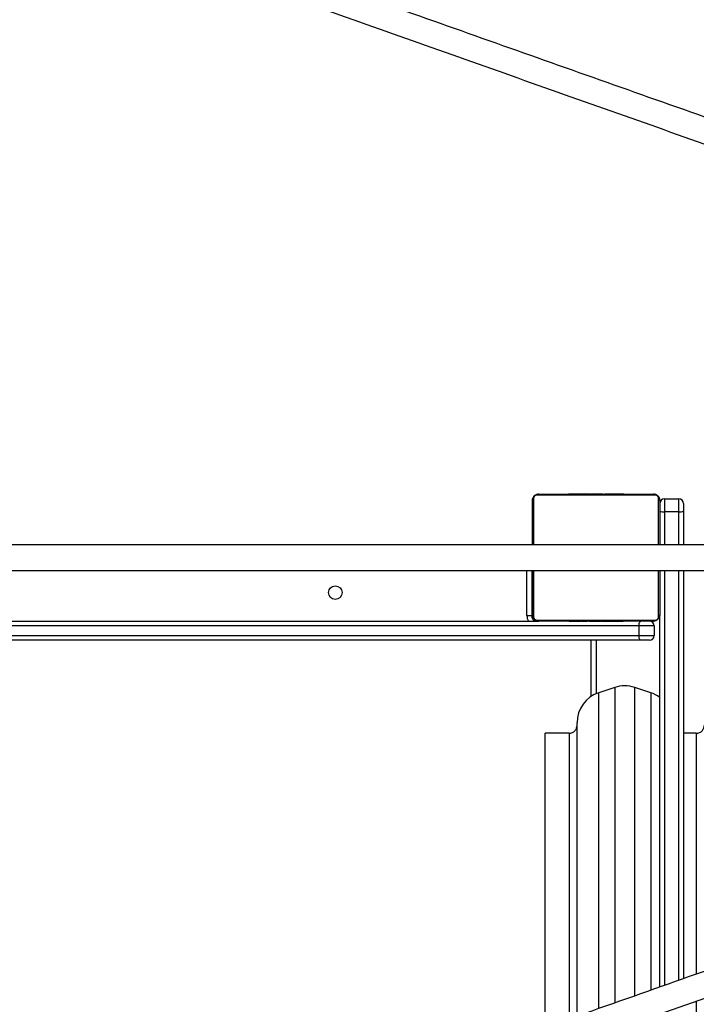
# Model space of a CAD drawing. Units: inches. Extents: x -796 to 3608, y 169 to 1807.
# Drawn here: x 938 to 981, y 573 to 635 of the extents above; entities that cross this region are included whole.
import ezdxf

# ---------------------------------------------------------------- set-up
doc = ezdxf.new("R2010")
doc.units = ezdxf.units.IN
doc.header["$MEASUREMENT"] = 0
doc.layers.add('VP-DIM', color=7, linetype='Continuous')
doc.layers.add('VP-HIC', color=6, linetype='Continuous')
doc.layers.add('VP-EQ', color=7, linetype='Continuous', true_color=0x8a3492)
doc.styles.get("Standard").update_dxf_attribs({"font": 'arial.ttf'})
doc.dimstyles.get("Standard").update_dxf_attribs({"dimtxt": 14, "dimasz": 20, "dimexe": 20, "dimexo": 50, "dimgap": 20, "dimtad": 0, "dimdec": 0, "dimzin": 0, "dimdsep": 46, "dimtxsty": 'Standard', "dimcen": -0.09, "dimadec": 0, "dimazin": 0, "dimtfac": 1, "dimtdec": 4, "dimtofl": 0, "dimtmove": 0, "dimatfit": 3, "dimfxl": 70, "dimfxlon": 1, "dimtolj": 1, "dimtzin": 0, "dimarcsym": 0})

# ---------------------------------------------------------------- blocks, each defined once
blk = doc.blocks.new('*D104')
at = {"layer": 'Defpoints', "color": 0}
for p in [(327.222, 975.026), (1123.735, 368.517), (1904.85, 368.517)]:
    blk.add_point(p, dxfattribs=at)
at = {"layer": 'VP-DIM', "color": 0, "lineweight": -2}
for p, q in [((1834.85, 975.026), (1924.85, 975.026)), ((1904.85, 955.026), (1904.85, 707.311)), ((1904.85, 388.517), (1904.85, 636.231)), ((1834.85, 368.517), (1924.85, 368.517))]:
    blk.add_line(p, q, dxfattribs=at)
at = {"layer": 'VP-DIM', "color": 0}
for points in [[(1908.183, 955.026), (1901.516, 955.026), (1904.85, 975.026)], [(1901.516, 388.517), (1908.183, 388.517), (1904.85, 368.517)]]:
    blk.add_solid(points, dxfattribs=at)
at = {"layer": 'VP-DIM', "color": 0, "insert": (1904.85, 671.771), "char_height": 14, "attachment_point": 5, "rotation": 90}
blk.add_mtext('\\A1;605', dxfattribs=at)
blk = doc.blocks.new('*D122')
at = {"layer": 'Defpoints', "color": 0}
for p in [(282.455, 1174.252), (1100.835, 169.277), (2073.075, 169.277)]:
    blk.add_point(p, dxfattribs=at)
at = {"layer": 'VP-DIM', "color": 0, "lineweight": -2}
for p, q in [((2003.075, 1174.252), (2093.075, 1174.252)), ((2073.075, 1154.252), (2073.075, 712.037)), ((2073.075, 189.277), (2073.075, 631.493)), ((2003.075, 169.277), (2093.075, 169.277))]:
    blk.add_line(p, q, dxfattribs=at)
at = {"layer": 'VP-DIM', "color": 0}
for points in [[(2076.408, 1154.252), (2069.742, 1154.252), (2073.075, 1174.252)], [(2069.742, 189.277), (2076.408, 189.277), (2073.075, 169.277)]]:
    blk.add_solid(points, dxfattribs=at)
at = {"layer": 'VP-DIM', "color": 0, "insert": (2073.075, 671.765), "char_height": 14, "attachment_point": 5, "rotation": 90}
blk.add_mtext('\\A1;1005', dxfattribs=at)
blk = doc.blocks.new('3080')
at = {"color": 7, "linetype": 'Continuous', "lineweight": 25}
for p, q in [((22857.44, 11031.23), (22857.44, 11059.19)), ((22934.68, 11062.5), (22860.2, 11062.5)), ((22861.44, 11063.19), (22933.44, 11063.19)), ((22880.17, 11063.39), (22880.17, 11063.19)), ((22880.39, 11063.39), (22880.39, 11063.19)), ((22881.52, 11063.39), (22881.52, 11063.19)), ((22882.05, 11063.39), (22882.05, 11063.19)), ((22883.04, 11063.39), (22883.67, 11063.39)), ((22883.67, 11063.39), (22883.67, 11063.19)), ((22883.67, 11063.39), (22883.68, 11063.39)), ((22883.68, 11063.39), (22883.68, 11063.19)), ((22883.68, 11063.39), (22883.96, 11063.39)), ((22885.28, 11063.39), (22885.28, 11063.19)), ((22886.09, 11063.39), (22886.09, 11063.19)), ((22889.05, 11063.39), (22889.05, 11063.19)), ((22893.38, 11063.39), (22893.38, 11063.19)), ((22893.56, 11063.39), (22893.56, 11063.19)), ((22893.56, 11063.39), (22893.81, 11063.39)), ((22894.16, 11063.39), (22894.16, 11063.19)), ((22897.12, 11063.39), (22897.12, 11063.19)), ((22899.01, 11063.39), (22899.02, 11063.39)), ((22899.08, 11063.39), (22899.08, 11063.19)), ((22900.27, 11063.39), (22900.27, 11063.19)), ((22900.45, 11063.39), (22900.5, 11063.39)), ((22901.72, 11063.39), (22901.72, 11063.19)), ((22901.95, 11063.39), (22901.95, 11063.19)), ((22901.95, 11063.39), (22901.95, 11063.19)), ((22901.96, 11063.39), (22901.96, 11063.19)), ((22902.81, 11063.39), (22902.81, 11063.19)), ((22904.42, 11063.39), (22904.42, 11063.19)), ((22904.42, 11063.39), (22904.44, 11063.39)), ((22904.44, 11063.39), (22904.44, 11063.19)), ((22906.04, 11063.39), (22906.04, 11063.19)), ((22906.23, 11063.39), (22906.61, 11063.39)), ((22906.61, 11063.39), (22906.61, 11063.19)), ((22906.79, 11063.46), (22906.79, 11063.19)), ((22907.01, 11063.39), (22907.01, 11063.19)), ((22908.13, 11063.39), (22908.13, 11063.19)), ((22908.26, 11063.39), (22908.58, 11063.39)), ((22909.65, 11063.39), (22909.65, 11063.19)), ((22909.65, 11063.39), (22910.71, 11063.39)), ((22910.71, 11063.39), (22910.71, 11063.19)), ((22910.71, 11063.39), (22911.7, 11063.39)), ((22911.7, 11063.39), (22911.7, 11063.19)), ((22913.27, 11063.39), (22913.27, 11063.19)), ((22914.48, 11063.39), (22914.48, 11063.19)), ((22914.48, 11063.39), (22914.63, 11063.39)), ((22914.72, 11063.19), (22914.72, 11063.43)), ((22937.44, 11059.19), (22937.44, 11031.22)), ((22940.44, 11060.19), (22940.44, 11052.03)), ((22940.44, 11060.19), (22949.44, 11060.19)), ((22949.44, 11052.03), (22949.44, 11060.19)), ((22949.44, 11052.03), (22940.44, 11052.03)), ((22952.44, 11057.19), (22952.44, 11052.53)), ((22952.44, 11052.53), (22952.44, 11031.22)), ((22856.94, 11015.19), (22856.94, 10986.69)), ((22857.44, 10987.19), (22857.44, 11015.17)), ((22937.44, 11015.16), (22937.44, 10987.19)), ((22952.44, 11015.21), (22952.44, 10758.44)), ((22853.94, 10986.69), (22856.94, 10986.69)), ((22937.44, 10753.14), (22937.44, 10987.19)), ((22210.76, 10983.19), (22861.45, 10983.19)), ((22860.2, 10983.88), (22934.68, 10983.88)), ((22933.44, 10983.19), (22861.44, 10983.19)), ((22880.16, 10983.19), (22880.16, 10982.96)), ((22880.4, 10982.99), (22880.4, 10983.19)), ((22881.61, 10982.99), (22881.61, 10983.19)), ((22883.18, 10982.99), (22883.18, 10983.19)), ((22884.17, 10982.99), (22883.18, 10982.99)), ((22884.17, 10982.99), (22884.17, 10983.19)), ((22885.23, 10982.99), (22884.17, 10982.99)), ((22885.23, 10982.99), (22885.23, 10983.19)), ((22886.62, 10982.99), (22886.3, 10982.99)), ((22886.75, 10982.99), (22886.75, 10983.19)), ((22887.87, 10982.99), (22887.87, 10983.19)), ((22888.09, 10982.93), (22888.09, 10983.19)), ((22888.27, 10982.99), (22888.27, 10983.19)), ((22888.65, 10982.99), (22888.27, 10982.99)), ((22888.84, 10982.99), (22888.84, 10983.19)), ((22890.44, 10982.99), (22890.44, 10983.19)), ((22890.46, 10982.99), (22890.44, 10982.99)), ((22890.46, 10982.99), (22890.46, 10983.19)), ((22892.07, 10982.99), (22892.07, 10983.19)), ((22892.92, 10982.99), (22892.92, 10983.19)), ((22892.93, 10982.99), (22892.93, 10983.19)), ((22892.93, 10982.99), (22892.93, 10983.19)), ((22893.16, 10982.99), (22893.16, 10983.19)), ((22894.61, 10982.99), (22894.61, 10983.19)), ((22895.8, 10982.99), (22895.8, 10983.19)), ((22895.87, 10982.99), (22895.86, 10982.99)), ((22897.76, 10982.99), (22897.76, 10983.19)), ((22900.72, 10982.99), (22900.72, 10983.19)), ((22901.32, 10982.99), (22901.07, 10982.99)), ((22901.32, 10982.99), (22901.32, 10983.19)), ((22901.5, 10982.99), (22901.5, 10983.19)), ((22905.83, 10982.99), (22905.83, 10983.19)), ((22908.79, 10982.99), (22908.79, 10983.19)), ((22909.6, 10982.99), (22909.6, 10983.19)), ((22911.2, 10982.99), (22910.92, 10982.99)), ((22911.2, 10982.99), (22911.2, 10983.19)), ((22911.21, 10982.99), (22911.2, 10982.99)), ((22911.21, 10982.99), (22911.21, 10983.19)), ((22911.84, 10982.99), (22911.21, 10982.99)), ((22912.83, 10982.99), (22912.83, 10983.19)), ((22913.36, 10982.99), (22913.36, 10983.19)), ((22914.49, 10982.99), (22914.49, 10983.19)), ((22914.71, 10982.99), (22914.64, 10982.99)), ((22914.71, 10982.99), (22914.71, 10983.19)), ((22924.44, 10974.19), (22924.44, 10980.19)), ((22933.94, 10980.19), (22924.44, 10980.19)), ((22933.94, 10980.19), (22933.94, 10974.19)), ((22139.11, 10974.19), (22924.44, 10974.19)), ((22924.44, 10974.19), (22933.94, 10974.19)), ((22925.51, 10971.19), (22138.61, 10971.19)), ((22897.44, 10971.19), (22897.44, 10937.61)), ((22930.94, 10971.19), (22925.51, 10971.19)), ((22909.12, 10941.59), (22899.12, 10938.25)), ((22931.76, 10938.25), (22921.76, 10941.59)), ((22885.44, 10734.79), (22885.44, 10919.28)), ((22880.44, 10912.69), (22865.44, 10912.69)), ((22865.44, 10727.7), (22865.44, 10912.69)), ((22960.44, 10912.69), (22952.44, 10912.69))]:
    blk.add_line(p, q, dxfattribs=at)
at = {"color": 8, "linetype": 'Continuous', "lineweight": 25}
for p, q in [((22858.13, 11060.44), (22858.13, 11031.22)), ((22936.75, 11031.22), (22936.75, 11060.44)), ((22940.44, 11052.03), (22940.44, 11031.22)), ((22949.44, 11031.2), (22949.44, 11052.03)), ((22853.94, 10986.69), (22853.94, 11015.19)), ((22858.13, 11015.16), (22858.13, 10985.95)), ((22936.75, 10985.95), (22936.75, 11015.16)), ((22940.44, 11015.21), (22940.44, 10754.19)), ((22949.44, 10757.38), (22949.44, 11015.22)), ((22857.44, 10986.19), (22856.97, 10986.19)), ((22924.44, 10980.19), (22208.05, 10980.19)), ((22894.44, 10935.98), (22894.44, 10971.19)), ((22909.12, 10941.59), (22909.12, 10743.12)), ((22921.76, 10747.65), (22921.76, 10941.59)), ((22899.12, 10739.62), (22899.12, 10938.25)), ((22931.76, 10938.25), (22931.76, 10751.17)), ((22880.44, 10912.69), (22880.44, 10733)), ((22960.44, 10912.69), (22960.44, 10761.34)), ((22960.44, 10744.36), (22960.44, 10404.69))]:
    blk.add_line(p, q, dxfattribs=at)
at = {"color": 7, "linetype": 'Continuous', "lineweight": 25, "flags": 128}
for points in [[(22924.44, 10980.19), (22924.46, 10980.78), (22924.52, 10981.34), (22924.62, 10981.86), (22924.76, 10982.32), (22924.92, 10982.69), (22925.1, 10982.97), (22925.3, 10983.14), (22925.51, 10983.19)], [(22925.51, 10971.19), (22925.3, 10971.25), (22925.1, 10971.42), (22924.92, 10971.7), (22924.76, 10972.07), (22924.62, 10972.53), (22924.52, 10973.05), (22924.46, 10973.61), (22924.44, 10974.19)]]:
    blk.add_lwpolyline(points, dxfattribs=at)
at = {"color": 7, "linetype": 'Continuous', "lineweight": 25}
blk.add_circle((22733.44, 11001.19), 4.25, dxfattribs=at)
for centre, radius, start, end in [((22858.98, 11059.15), 1.54, 123.50657, 178.38422), ((22861.48, 11061.65), 1.54, 91.61578, 146.49343), ((22933.4, 11061.65), 1.54, 33.50657, 88.38422), ((22935.9, 11059.15), 1.54, 1.61578, 56.49343), ((22940.44, 11057.19), 3, 90, 180), ((22949.44, 11057.19), 3, 0, 90), ((22939.71, 11056.9), 4.93, 242.55743, 278.50973), ((22950.17, 11056.9), 4.93, 261.49027, 297.44257), ((22860.94, 10986.69), 4, 180, 241.04498), ((22858.98, 10987.24), 1.54, 181.61578, 236.49343), ((22860.44, 10986.19), 3, 180, 270), ((22935.9, 10987.24), 1.54, 303.50657, 358.38422), ((22861.48, 10984.73), 1.54, 213.50657, 268.38422), ((22930.94, 10980.19), 3, 0, 90), ((22933.4, 10984.73), 1.54, 271.61578, 326.49343), ((22930.94, 10974.19), 3, 270, 0), ((22915.44, 10922.61), 20, 71.56505, 108.43495), ((22905.44, 10919.28), 20, 108.43495, 180), ((22925.44, 10919.28), 20, 53.1301, 71.56505)]:
    blk.add_arc(centre, radius, start, end, dxfattribs=at)
at = {"color": 8, "linetype": 'Continuous', "lineweight": 25}
blk.add_arc((22860.94, 10986.69), 7, 180, 210, dxfattribs=at)
at = {"color": 7, "linetype": 'Continuous', "lineweight": 25}
for points, knots in [([(23647.72, 11060.18), (23640.36, 11062.76), (23625.53, 11067.96), (23603.56, 11075.66), (23582.14, 11083.17), (23561.71, 11090.34), (23542.36, 11097.13), (23524.09, 11103.54), (23506.89, 11109.58), (23490.63, 11115.29), (23475.22, 11120.7), (23460.67, 11125.81), (23447, 11130.61), (23434.31, 11135.07), (23422.6, 11139.19), (23411.75, 11143), (23401.41, 11146.63), (23380.36, 11154.03), (23348.12, 11165.37), (23304.47, 11180.73), (23255.24, 11198.06), (23200.74, 11217.26), (23141.29, 11238.22), (23081.97, 11259.15), (23019.03, 11281.38), (22952.51, 11304.89), (22882.47, 11329.66), (22812.69, 11354.37), (22743.16, 11379.01), (22673.92, 11403.57), (22606.03, 11427.68), (22539.48, 11451.33), (22474.28, 11474.52), (22409.39, 11497.63), (22344.85, 11520.63), (22280.65, 11543.53), (22216.82, 11566.32), (22153.38, 11589), (22102.1, 11607.35), (22062.77, 11621.43), (22035.24, 11631.29), (22007.81, 11641.12), (21980.74, 11650.82), (21954.34, 11660.29), (21928.91, 11669.41), (21904.52, 11678.17), (21886.07, 11684.79), (21872.97, 11689.5), (21864.59, 11692.51), (21855.44, 11695.8), (21845.5, 11699.37), (21834.77, 11703.23), (21822.49, 11707.64), (21808.57, 11712.65), (21792.91, 11718.28), (21776.18, 11724.3), (21758.25, 11730.75), (21739.11, 11737.64), (21718.77, 11744.97), (21697.35, 11752.68), (21674.85, 11760.79), (21651.3, 11769.28), (21627.15, 11777.99), (21610.91, 11783.86), (21602.83, 11786.77)], [0, 0, 0, 0, 0.010278, 0.020703, 0.030673, 0.040188, 0.049249, 0.057706, 0.065725, 0.073305, 0.080447, 0.087282, 0.093661, 0.099584, 0.10505, 0.11006, 0.114788, 0.119534, 0.139562, 0.16, 0.180806, 0.208756, 0.236706, 0.264656, 0.292606, 0.325879, 0.359153, 0.392426, 0.4257, 0.458973, 0.492247, 0.524008, 0.555769, 0.58753, 0.619291, 0.651052, 0.682813, 0.714574, 0.746335, 0.76031, 0.774285, 0.78826, 0.802205, 0.815761, 0.828825, 0.841396, 0.853474, 0.857422, 0.861751, 0.866498, 0.871662, 0.877243, 0.883242, 0.890847, 0.899032, 0.907797, 0.917141, 0.927274, 0.93801, 0.949349, 0.961292, 0.973839, 0.986989, 1, 1, 1, 1]), ([(21597.44, 11771.7), (21603.72, 11769.44), (21616.47, 11764.84), (21635.47, 11757.98), (21654.16, 11751.25), (21672.04, 11744.8), (21689.01, 11738.68), (21705.08, 11732.89), (21720.25, 11727.43), (21734.62, 11722.25), (21748.27, 11717.34), (21761.19, 11712.69), (21773.35, 11708.31), (21784.65, 11704.25), (21795.11, 11700.49), (21804.81, 11697), (21814.06, 11693.67), (21832.93, 11686.89), (21861.94, 11676.46), (21901.44, 11662.28), (21946.26, 11646.19), (21996.22, 11628.27), (22051.17, 11608.58), (22106.44, 11588.8), (22165.56, 11567.65), (22228.58, 11545.13), (22295.57, 11521.22), (22362.95, 11497.19), (22430.71, 11473.05), (22498.84, 11448.8), (22566.27, 11424.82), (22632.97, 11401.13), (22698.92, 11377.72), (22765.13, 11354.25), (22831.59, 11330.7), (22898.29, 11307.09), (22965.21, 11283.43), (23032.34, 11259.71), (23087.08, 11240.38), (23129.34, 11225.47), (23159.05, 11215), (23188.76, 11204.52), (23218.21, 11194.15), (23247.03, 11183.99), (23274.91, 11174.18), (23301.75, 11164.73), (23322.12, 11157.56), (23336.62, 11152.46), (23345.91, 11149.19), (23356.06, 11145.62), (23367.1, 11141.73), (23379.05, 11137.54), (23392.74, 11132.72), (23408.29, 11127.26), (23425.82, 11121.09), (23444.6, 11114.5), (23464.78, 11107.41), (23486.38, 11099.82), (23509.41, 11091.74), (23533.75, 11083.19), (23559.39, 11074.2), (23586.34, 11064.75), (23614.18, 11054.99), (23633.03, 11048.38), (23642.47, 11045.07)], [0, 0, 0, 0, 0.010109, 0.020534, 0.030504, 0.04002, 0.049081, 0.057538, 0.065556, 0.073136, 0.080278, 0.087114, 0.093493, 0.099416, 0.104882, 0.109892, 0.11462, 0.119366, 0.139394, 0.159832, 0.180639, 0.208589, 0.236539, 0.264489, 0.292439, 0.325713, 0.358987, 0.392261, 0.425535, 0.458808, 0.492082, 0.523843, 0.555605, 0.587366, 0.619128, 0.650889, 0.68265, 0.714412, 0.746173, 0.760148, 0.774123, 0.788098, 0.802043, 0.8156, 0.828663, 0.841234, 0.853313, 0.857261, 0.86159, 0.866337, 0.871501, 0.877082, 0.883081, 0.890686, 0.898871, 0.907636, 0.91698, 0.927113, 0.937849, 0.949189, 0.961132, 0.973679, 0.986829, 1, 1, 1, 1]), ([(22857.44, 11059.19), (22857.46, 11059.46), (22857.49, 11060.03), (22857.76, 11060.83), (22858.15, 11061.5), (22858.55, 11061.98), (22859.03, 11062.41), (22859.58, 11062.75), (22860.41, 11063.11), (22861.02, 11063.16), (22861.44, 11063.19)], [0, 0, 0, 0, 0.143101, 0.299549, 0.405379, 0.489658, 0.574622, 0.683132, 0.780409, 1, 1, 1, 1]), ([(22860.2, 11062.5), (22859.99, 11062.49), (22859.7, 11062.47), (22859.25, 11062.28), (22858.96, 11062.1), (22858.7, 11061.88), (22858.49, 11061.62), (22858.28, 11061.26), (22858.15, 11060.84), (22858.14, 11060.57), (22858.13, 11060.44)], [0, 0, 0, 0, 0.244996, 0.340931, 0.437639, 0.508581, 0.579548, 0.675598, 0.836538, 1, 1, 1, 1]), ([(22880.17, 11063.39), (22880.18, 11063.39), (22880.2, 11063.39), (22880.33, 11063.39), (22880.39, 11063.39)], [0, 0, 0, 0, 0.571119, 1, 1, 1, 1]), ([(22880.39, 11063.39), (22880.46, 11063.39), (22880.61, 11063.39), (22881, 11063.39), (22881.32, 11063.39), (22881.52, 11063.39)], [0, 0, 0, 0, 0.2670726, 0.5398611, 1, 1, 1, 1]), ([(22881.52, 11063.39), (22881.68, 11063.39), (22881.97, 11063.39), (22882.36, 11063.39), (22882.77, 11063.39), (22882.93, 11063.39), (22883.04, 11063.39)], [0, 0, 0, 0, 0.218759, 0.403934, 0.577734, 1, 1, 1, 1]), ([(22882.05, 11063.39), (22882.09, 11063.39), (22882.15, 11063.39), (22882.58, 11063.39), (22883.1, 11063.39), (22883.48, 11063.39), (22883.67, 11063.39)], [0, 0, 0, 0, 0.283614, 0.55807, 0.775283, 1, 1, 1, 1]), ([(22883.68, 11063.39), (22883.92, 11063.39), (22884.39, 11063.39), (22884.91, 11063.39), (22885.22, 11063.39), (22885.26, 11063.39), (22885.28, 11063.39)], [0, 0, 0, 0, 0.28226, 0.556378, 0.774142, 1, 1, 1, 1]), ([(22885.05, 11063.39), (22885.14, 11063.39), (22885.31, 11063.39), (22885.66, 11063.39), (22886.13, 11063.39), (22886.46, 11063.39), (22886.64, 11063.39)], [0, 0, 0, 0, 0.297608, 0.560158, 0.762665, 1, 1, 1, 1]), ([(22886.09, 11063.39), (22886.1, 11063.39), (22886.12, 11063.39), (22886.3, 11063.39), (22886.56, 11063.39), (22887.05, 11063.39), (22887.9, 11063.39), (22888.64, 11063.39), (22889.05, 11063.39)], [0, 0, 0, 0, 0.1038877, 0.2055359, 0.3108538, 0.4242981, 0.6851006, 1, 1, 1, 1]), ([(22889.05, 11063.39), (22889.72, 11063.39), (22890.98, 11063.39), (22892.43, 11063.39), (22893.24, 11063.39), (22893.33, 11063.39), (22893.38, 11063.39)], [0, 0, 0, 0, 0.295618, 0.563119, 0.773393, 1, 1, 1, 1]), ([(22894.16, 11063.39), (22894.18, 11063.39), (22894.22, 11063.39), (22894.56, 11063.39), (22895.14, 11063.39), (22896.03, 11063.39), (22896.74, 11063.39), (22897.12, 11063.39)], [0, 0, 0, 0, 0.216382, 0.406581, 0.580203, 0.780818, 1, 1, 1, 1]), ([(22897.12, 11063.39), (22897.54, 11063.39), (22898.27, 11063.39), (22898.84, 11063.39), (22899.08, 11063.39)], [0, 0, 0, 0, 0.583245, 1, 1, 1, 1]), ([(22899.02, 11063.39), (22899.02, 11063.39), (22899.02, 11063.39), (22899.02, 11063.39), (22899.02, 11063.39)], [0, 0, 0, 0, 0.5190133, 1, 1, 1, 1]), ([(22899.08, 11063.39), (22899.16, 11063.39), (22899.32, 11063.39), (22899.73, 11063.39), (22900.06, 11063.39), (22900.27, 11063.39)], [0, 0, 0, 0, 0.271506, 0.546061, 1, 1, 1, 1]), ([(22900.27, 11063.39), (22900.49, 11063.39), (22900.92, 11063.39), (22901.4, 11063.39), (22901.67, 11063.39), (22901.7, 11063.39), (22901.72, 11063.39)], [0, 0, 0, 0, 0.288473, 0.55406, 0.767413, 1, 1, 1, 1]), ([(22902.81, 11063.39), (22902.84, 11063.39), (22902.9, 11063.39), (22903.34, 11063.39), (22903.86, 11063.39), (22904.23, 11063.39), (22904.42, 11063.39)], [0, 0, 0, 0, 0.283612, 0.558066, 0.775278, 1, 1, 1, 1]), ([(22904.44, 11063.39), (22904.68, 11063.39), (22905.15, 11063.39), (22905.66, 11063.39), (22905.98, 11063.39), (22906.02, 11063.39), (22906.04, 11063.39)], [0, 0, 0, 0, 0.28226, 0.556382, 0.774146, 1, 1, 1, 1]), ([(22907.01, 11063.39), (22907.08, 11063.39), (22907.24, 11063.39), (22907.62, 11063.39), (22907.94, 11063.39), (22908.13, 11063.39)], [0, 0, 0, 0, 0.267217, 0.54023, 1, 1, 1, 1]), ([(22908.13, 11063.39), (22908.33, 11063.39), (22908.72, 11063.39), (22909.18, 11063.39), (22909.48, 11063.39), (22909.59, 11063.39), (22909.65, 11063.39)], [0, 0, 0, 0, 0.272078, 0.52186, 0.739656, 1, 1, 1, 1]), ([(22911.7, 11063.39), (22911.77, 11063.39), (22911.89, 11063.39), (22912.19, 11063.39), (22912.53, 11063.39), (22912.88, 11063.39), (22913.13, 11063.39), (22913.27, 11063.39)], [0, 0, 0, 0, 0.266938, 0.528217, 0.668667, 0.821858, 1, 1, 1, 1]), ([(22913.27, 11063.39), (22913.41, 11063.39), (22913.68, 11063.39), (22914.12, 11063.39), (22914.35, 11063.39), (22914.48, 11063.39)], [0, 0, 0, 0, 0.3024325, 0.5839127, 1, 1, 1, 1]), ([(22933.44, 11063.19), (22933.71, 11063.18), (22934.27, 11063.15), (22935.08, 11062.87), (22935.74, 11062.48), (22936.23, 11062.08), (22936.65, 11061.61), (22937, 11061.06), (22937.36, 11060.22), (22937.41, 11059.61), (22937.44, 11059.19)], [0, 0, 0, 0, 0.143101, 0.299549, 0.405379, 0.489658, 0.574622, 0.683132, 0.780409, 1, 1, 1, 1]), ([(22936.75, 11060.44), (22936.74, 11060.64), (22936.72, 11060.93), (22936.53, 11061.38), (22936.35, 11061.67), (22936.12, 11061.93), (22935.86, 11062.15), (22935.5, 11062.35), (22935.09, 11062.48), (22934.82, 11062.5), (22934.68, 11062.5)], [0, 0, 0, 0, 0.244996, 0.340931, 0.437639, 0.508581, 0.579548, 0.675598, 0.836538, 1, 1, 1, 1]), ([(23654.52, 11031.19), (23646.13, 11031.19), (23629.46, 11031.19), (23604.92, 11031.19), (23581.25, 11031.19), (23558.68, 11031.19), (23537.34, 11031.19), (23517.19, 11031.19), (23498.24, 11031.19), (23480.34, 11031.19), (23463.38, 11031.19), (23447.39, 11031.19), (23432.37, 11031.19), (23418.43, 11031.19), (23405.58, 11031.19), (23393.68, 11031.19), (23382.35, 11031.19), (23363.23, 11031.19), (23335.95, 11031.19), (23300.41, 11031.19), (23264.47, 11031.19), (23218.76, 11031.19), (23163.59, 11031.19), (23099.29, 11031.19), (23035.38, 11031.19), (22971.46, 11031.19), (22907.55, 11031.19), (22843.7, 11031.19), (22780.36, 11031.19), (22717.55, 11031.19), (22655.3, 11031.19), (22593.63, 11031.19), (22532.61, 11031.19), (22472.26, 11031.19), (22412.61, 11031.19), (22353.64, 11031.19), (22295.36, 11031.19), (22238.15, 11031.19), (22182.01, 11031.19), (22126.94, 11031.19), (22072.63, 11031.19), (22028.02, 11031.19), (21992.74, 11031.19), (21966.47, 11031.19), (21940.44, 11031.19), (21914.86, 11031.19), (21890.05, 11031.19), (21866.27, 11031.19), (21843.56, 11031.19), (21826.47, 11031.19), (21814.37, 11031.19), (21806.65, 11031.19), (21798.23, 11031.19), (21789.09, 11031.19), (21779.26, 11031.19), (21768.95, 11031.19), (21758.19, 11031.19), (21747.03, 11031.19), (21735.28, 11031.19), (21722.93, 11031.19), (21709.48, 11031.19), (21694.88, 11031.19), (21679.1, 11031.19), (21662.65, 11031.19), (21645.55, 11031.19), (21627.8, 11031.19), (21609.44, 11031.19), (21592.38, 11031.19), (21581.52, 11031.19), (21576.92, 11031.19)], [0, 0, 0, 0, 0.010607, 0.021058, 0.031053, 0.040592, 0.049675, 0.058153, 0.066192, 0.073791, 0.08095, 0.087803, 0.094198, 0.100135, 0.105615, 0.110637, 0.115377, 0.120135, 0.135155, 0.150406, 0.165887, 0.181559, 0.209578, 0.237597, 0.265616, 0.293636, 0.322226, 0.350817, 0.379408, 0.407999, 0.43659, 0.465181, 0.493772, 0.5223, 0.550829, 0.579357, 0.607886, 0.636414, 0.664433, 0.692452, 0.720471, 0.748491, 0.7625, 0.77651, 0.79052, 0.804499, 0.818089, 0.831186, 0.843788, 0.855897, 0.859854, 0.864194, 0.868953, 0.874129, 0.879724, 0.885738, 0.891791, 0.898216, 0.905013, 0.912181, 0.919722, 0.928577, 0.937896, 0.947677, 0.957922, 0.96863, 0.979802, 0.991437, 1, 1, 1, 1]), ([(21576.92, 11015.19), (21580.88, 11015.19), (21590.46, 11015.19), (21605.56, 11015.19), (21621.95, 11015.19), (21637.71, 11015.19), (21652.74, 11015.19), (21667.02, 11015.19), (21680.56, 11015.19), (21693.42, 11015.19), (21705.68, 11015.19), (21717.31, 11015.19), (21728.29, 11015.19), (21738.53, 11015.19), (21748.02, 11015.19), (21756.84, 11015.19), (21765.28, 11015.19), (21779.57, 11015.19), (21800.11, 11015.19), (21827.2, 11015.19), (21854.95, 11015.19), (21890.66, 11015.19), (21934.51, 11015.19), (21986.73, 11015.19), (22039.78, 11015.19), (22093.98, 11015.19), (22149.33, 11015.19), (22205.84, 11015.19), (22263.11, 11015.19), (22321.11, 11015.19), (22379.83, 11015.19), (22439.24, 11015.19), (22499.27, 11015.19), (22559.9, 11015.19), (22621.11, 11015.19), (22682.91, 11015.19), (22745.27, 11015.19), (22807.81, 11015.19), (22870.48, 11015.19), (22933.25, 11015.19), (22996.48, 11015.19), (23049.52, 11015.19), (23092.16, 11015.19), (23124.24, 11015.19), (23156.39, 11015.19), (23188.32, 11015.19), (23216.15, 11015.19), (23233.27, 11015.19), (23239.9, 11015.19)], [0, 0, 0, 0, 0.0089504, 0.0216414, 0.0337792, 0.0453637, 0.0563949, 0.0666906, 0.0764526, 0.0856809, 0.0943755, 0.1026975, 0.1104637, 0.1176742, 0.1243291, 0.1304282, 0.1361838, 0.1419616, 0.1602022, 0.1787232, 0.1975244, 0.2165565, 0.2505832, 0.28461, 0.3186368, 0.3526635, 0.3873847, 0.4221058, 0.456827, 0.4915482, 0.5262693, 0.5609904, 0.5957116, 0.630357, 0.6650024, 0.6996478, 0.7342932, 0.7689386, 0.8029654, 0.8369922, 0.8710189, 0.9050456, 0.9220592, 0.9390728, 0.9560864, 0.9730633, 0.9895672, 1, 1, 1, 1]), ([(23640.27, 11000.55), (23633.63, 10998.22), (23619.52, 10993.27), (23598.27, 10985.82), (23576.85, 10978.31), (23556.41, 10971.14), (23537.06, 10964.36), (23518.79, 10957.94), (23501.59, 10951.9), (23485.33, 10946.2), (23469.92, 10940.78), (23455.37, 10935.67), (23441.7, 10930.87), (23429, 10926.41), (23417.29, 10922.3), (23406.44, 10918.48), (23396.1, 10914.85), (23375.05, 10907.45), (23342.8, 10896.11), (23299.15, 10880.75), (23249.92, 10863.41), (23195.42, 10844.22), (23135.97, 10823.25), (23076.64, 10802.32), (23013.7, 10780.09), (22947.17, 10756.59), (22877.13, 10731.81), (22807.34, 10707.1), (22737.81, 10682.46), (22668.57, 10657.89), (22600.67, 10633.79), (22534.12, 10610.13), (22468.91, 10586.94), (22404.02, 10563.83), (22339.47, 10540.83), (22275.27, 10517.93), (22211.44, 10495.13), (22147.99, 10472.45), (22096.7, 10454.1), (22057.37, 10440.02), (22029.84, 10430.16), (22002.41, 10420.33), (21975.33, 10410.63), (21948.93, 10401.16), (21923.51, 10392.03), (21899.11, 10383.27), (21880.66, 10376.65), (21867.55, 10371.94), (21859.18, 10368.93), (21850.03, 10365.64), (21840.08, 10362.07), (21829.35, 10358.21), (21817.07, 10353.8), (21803.15, 10348.79), (21787.49, 10343.16), (21770.76, 10337.14), (21752.82, 10330.69), (21733.69, 10323.8), (21713.34, 10316.47), (21691.92, 10308.75), (21669.42, 10300.65), (21645.86, 10292.15), (21622.25, 10283.64), (21606.54, 10277.96), (21598.99, 10275.24)], [0, 0, 0, 0, 0.009292, 0.0197358, 0.0297243, 0.0392575, 0.0483354, 0.056808, 0.0648415, 0.0724357, 0.0795907, 0.0864391, 0.0928301, 0.0987638, 0.1042403, 0.1092594, 0.1139958, 0.1187506, 0.1388162, 0.1592919, 0.180137, 0.2081389, 0.2361408, 0.2641427, 0.2921446, 0.3254801, 0.3588155, 0.392151, 0.4254865, 0.458822, 0.4921575, 0.5239778, 0.5557981, 0.5876184, 0.6194387, 0.651259, 0.6830793, 0.7148996, 0.7467199, 0.760721, 0.774722, 0.7887231, 0.8026939, 0.8162754, 0.8293634, 0.8419577, 0.8540585, 0.8580138, 0.8623513, 0.8671068, 0.8722804, 0.8778721, 0.8838818, 0.8915014, 0.8997018, 0.9084828, 0.9178445, 0.927996, 0.938752, 0.9501127, 0.9620781, 0.9746482, 0.9878229, 1, 1, 1, 1]), ([(21604.31, 10260.15), (21610.11, 10262.24), (21622.38, 10266.67), (21640.91, 10273.36), (21659.59, 10280.09), (21677.47, 10286.54), (21694.44, 10292.65), (21710.51, 10298.44), (21725.68, 10303.91), (21740.05, 10309.08), (21753.7, 10314), (21766.61, 10318.64), (21778.77, 10323.02), (21790.07, 10327.09), (21800.52, 10330.85), (21810.23, 10334.34), (21819.48, 10337.66), (21838.35, 10344.45), (21867.35, 10354.87), (21906.85, 10369.05), (21951.66, 10385.14), (22001.62, 10403.05), (22056.56, 10422.74), (22111.83, 10442.53), (22170.95, 10463.67), (22233.96, 10486.19), (22300.95, 10510.1), (22368.32, 10534.13), (22436.08, 10558.27), (22504.2, 10582.51), (22571.63, 10606.49), (22638.33, 10630.18), (22704.27, 10653.59), (22770.48, 10677.06), (22836.94, 10700.61), (22903.63, 10724.21), (22970.55, 10747.88), (23037.67, 10771.59), (23092.41, 10790.92), (23134.67, 10805.83), (23164.37, 10816.3), (23194.08, 10826.78), (23223.52, 10837.15), (23252.35, 10847.31), (23280.22, 10857.12), (23307.06, 10866.57), (23327.43, 10873.74), (23341.93, 10878.84), (23351.22, 10882.1), (23361.37, 10885.67), (23372.41, 10889.56), (23384.36, 10893.76), (23398.04, 10898.57), (23413.59, 10904.04), (23431.13, 10910.2), (23449.91, 10916.8), (23470.09, 10923.89), (23491.68, 10931.47), (23514.71, 10939.55), (23539.05, 10948.1), (23564.69, 10957.09), (23591.63, 10966.54), (23618.71, 10976.04), (23636.81, 10982.38), (23645.49, 10985.42)], [0, 0, 0, 0, 0.009357, 0.019801, 0.029789, 0.039322, 0.0484, 0.056872, 0.064905, 0.072499, 0.079654, 0.086502, 0.092893, 0.098827, 0.104303, 0.109322, 0.114058, 0.118813, 0.138878, 0.159353, 0.180198, 0.208199, 0.2362, 0.264201, 0.292202, 0.325537, 0.358871, 0.392206, 0.42554, 0.458875, 0.49221, 0.524029, 0.555849, 0.587668, 0.619487, 0.651307, 0.683126, 0.714946, 0.746765, 0.760766, 0.774767, 0.788767, 0.802738, 0.816319, 0.829407, 0.842001, 0.854101, 0.858056, 0.862394, 0.867149, 0.872322, 0.877914, 0.883923, 0.891543, 0.899743, 0.908524, 0.917885, 0.928036, 0.938792, 0.950153, 0.962118, 0.974687, 0.987862, 1, 1, 1, 1]), ([(22861.44, 10983.19), (22861.17, 10983.21), (22860.61, 10983.24), (22859.8, 10983.51), (22859.14, 10983.9), (22858.65, 10984.31), (22858.23, 10984.78), (22857.88, 10985.33), (22857.52, 10986.17), (22857.47, 10986.77), (22857.44, 10987.19)], [0, 0, 0, 0, 0.143101, 0.299549, 0.405379, 0.489658, 0.574622, 0.683132, 0.780409, 1, 1, 1, 1]), ([(22858.13, 10985.95), (22858.14, 10985.74), (22858.16, 10985.45), (22858.35, 10985), (22858.53, 10984.71), (22858.76, 10984.46), (22859.02, 10984.24), (22859.38, 10984.04), (22859.79, 10983.9), (22860.06, 10983.89), (22860.2, 10983.88)], [0, 0, 0, 0, 0.244996, 0.340931, 0.437639, 0.508581, 0.579548, 0.675598, 0.836538, 1, 1, 1, 1]), ([(22937.44, 10987.19), (22937.42, 10986.92), (22937.39, 10986.36), (22937.12, 10985.55), (22936.73, 10984.89), (22936.33, 10984.41), (22935.85, 10983.98), (22935.3, 10983.63), (22934.47, 10983.28), (22933.86, 10983.23), (22933.44, 10983.19)], [0, 0, 0, 0, 0.143101, 0.299549, 0.405379, 0.489658, 0.574622, 0.683132, 0.780409, 1, 1, 1, 1]), ([(22934.68, 10983.88), (22934.89, 10983.9), (22935.18, 10983.92), (22935.63, 10984.1), (22935.92, 10984.28), (22936.18, 10984.51), (22936.39, 10984.77), (22936.6, 10985.13), (22936.73, 10985.54), (22936.74, 10985.82), (22936.75, 10985.95)], [0, 0, 0, 0, 0.2449958, 0.340931, 0.4376394, 0.5085807, 0.5795476, 0.6755984, 0.8365384, 1, 1, 1, 1]), ([(22881.61, 10982.99), (22881.47, 10982.99), (22881.2, 10982.99), (22880.76, 10982.99), (22880.53, 10982.99), (22880.4, 10982.99)], [0, 0, 0, 0, 0.3024325, 0.5839127, 1, 1, 1, 1]), ([(22883.18, 10982.99), (22883.11, 10982.99), (22882.99, 10982.99), (22882.69, 10982.99), (22882.35, 10982.99), (22882, 10982.99), (22881.75, 10982.99), (22881.61, 10982.99)], [0, 0, 0, 0, 0.266938, 0.528217, 0.668667, 0.821858, 1, 1, 1, 1]), ([(22886.75, 10982.99), (22886.55, 10982.99), (22886.16, 10982.99), (22885.7, 10982.99), (22885.4, 10982.99), (22885.29, 10982.99), (22885.23, 10982.99)], [0, 0, 0, 0, 0.272078, 0.52186, 0.739656, 1, 1, 1, 1]), ([(22887.87, 10982.99), (22887.8, 10982.99), (22887.64, 10982.99), (22887.26, 10982.99), (22886.94, 10982.99), (22886.75, 10982.99)], [0, 0, 0, 0, 0.267217, 0.54023, 1, 1, 1, 1]), ([(22890.44, 10982.99), (22890.2, 10982.99), (22889.73, 10982.99), (22889.22, 10982.99), (22888.9, 10982.99), (22888.86, 10982.99), (22888.84, 10982.99)], [0, 0, 0, 0, 0.28226, 0.5563821, 0.7741461, 1, 1, 1, 1]), ([(22892.07, 10982.99), (22892.04, 10982.99), (22891.98, 10982.99), (22891.54, 10982.99), (22891.02, 10982.99), (22890.65, 10982.99), (22890.46, 10982.99)], [0, 0, 0, 0, 0.283612, 0.558066, 0.775278, 1, 1, 1, 1]), ([(22894.61, 10982.99), (22894.39, 10982.99), (22893.96, 10982.99), (22893.48, 10982.99), (22893.21, 10982.99), (22893.18, 10982.99), (22893.16, 10982.99)], [0, 0, 0, 0, 0.288473, 0.55406, 0.767413, 1, 1, 1, 1]), ([(22895.8, 10982.99), (22895.72, 10982.99), (22895.56, 10982.99), (22895.15, 10982.99), (22894.82, 10982.99), (22894.61, 10982.99)], [0, 0, 0, 0, 0.271506, 0.546061, 1, 1, 1, 1]), ([(22897.76, 10982.99), (22897.34, 10982.99), (22896.61, 10982.99), (22896.04, 10982.99), (22895.8, 10982.99)], [0, 0, 0, 0, 0.583245, 1, 1, 1, 1]), ([(22895.86, 10982.99), (22895.86, 10982.99), (22895.86, 10982.99), (22895.86, 10982.99), (22895.86, 10982.99)], [0, 0, 0, 0, 0.5190133, 1, 1, 1, 1]), ([(22897, 10982.99), (22896.89, 10982.99), (22896.71, 10982.99), (22896.49, 10982.99), (22896.41, 10982.99)], [0, 0, 0, 0, 0.631939, 1, 1, 1, 1]), ([(22900.72, 10982.99), (22900.7, 10982.99), (22900.66, 10982.99), (22900.32, 10982.99), (22899.74, 10982.99), (22898.85, 10982.99), (22898.14, 10982.99), (22897.76, 10982.99)], [0, 0, 0, 0, 0.216382, 0.406581, 0.580203, 0.780818, 1, 1, 1, 1]), ([(22905.83, 10982.99), (22905.16, 10982.99), (22903.9, 10982.99), (22902.45, 10982.99), (22901.64, 10982.99), (22901.55, 10982.99), (22901.5, 10982.99)], [0, 0, 0, 0, 0.295618, 0.563119, 0.773393, 1, 1, 1, 1]), ([(22908.79, 10982.99), (22908.78, 10982.99), (22908.76, 10982.99), (22908.58, 10982.99), (22908.32, 10982.99), (22907.83, 10982.99), (22906.98, 10982.99), (22906.24, 10982.99), (22905.83, 10982.99)], [0, 0, 0, 0, 0.1038877, 0.2055359, 0.3108538, 0.4242981, 0.6851006, 1, 1, 1, 1]), ([(22909.83, 10982.99), (22909.74, 10982.99), (22909.57, 10982.99), (22909.22, 10982.99), (22908.75, 10982.99), (22908.42, 10982.99), (22908.24, 10982.99)], [0, 0, 0, 0, 0.297608, 0.560158, 0.762665, 1, 1, 1, 1]), ([(22911.2, 10982.99), (22910.96, 10982.99), (22910.49, 10982.99), (22909.97, 10982.99), (22909.66, 10982.99), (22909.62, 10982.99), (22909.6, 10982.99)], [0, 0, 0, 0, 0.28226, 0.556378, 0.774142, 1, 1, 1, 1]), ([(22912.83, 10982.99), (22912.8, 10982.99), (22912.73, 10982.99), (22912.3, 10982.99), (22911.78, 10982.99), (22911.4, 10982.99), (22911.21, 10982.99)], [0, 0, 0, 0, 0.2836137, 0.5580703, 0.7752831, 1, 1, 1, 1]), ([(22913.36, 10982.99), (22913.2, 10982.99), (22912.91, 10982.99), (22912.52, 10982.99), (22912.11, 10982.99), (22911.95, 10982.99), (22911.84, 10982.99)], [0, 0, 0, 0, 0.218759, 0.403934, 0.577734, 1, 1, 1, 1]), ([(22914.49, 10982.99), (22914.42, 10982.99), (22914.27, 10982.99), (22913.88, 10982.99), (22913.56, 10982.99), (22913.36, 10982.99)], [0, 0, 0, 0, 0.267073, 0.539861, 1, 1, 1, 1]), ([(22880.44, 10912.69), (22881.15, 10912.78), (22882.62, 10912.97), (22884.3, 10914.32), (22885.28, 10916), (22885.39, 10917.14), (22885.44, 10917.69)], [0, 0, 0, 0, 0.270261, 0.562429, 0.789736, 1, 1, 1, 1]), ([(22960.44, 10912.69), (22961.15, 10912.78), (22962.62, 10912.97), (22964.3, 10914.32), (22965.28, 10916), (22965.39, 10917.14), (22965.44, 10917.69)], [0, 0, 0, 0, 0.270261, 0.562429, 0.789736, 1, 1, 1, 1])]:
    blk.add_open_spline(points, degree=3, knots=knots, dxfattribs=at)
blk = doc.blocks.new('3080_2D')
at = {"layer": 'VP-EQ', "xscale": 0.1, "yscale": 0.1, "zscale": 0.1}
blk.add_blockref('3080', (-1315.009, -501.245), dxfattribs=at)

msp = doc.modelspace()

# ---------------------------------------------------------------- linework, layer by layer
at = {"layer": 'VP-HIC', "color": 3}
msp.add_lwpolyline([(788.803, 407.09, 0.148702), (820.975, 512.874), (820.975, 683.564, 0.414214), (630.975, 873.564), (548.047, 873.564, 0.134134), (451.447, 847.174, 0.037419), (426.543, 842.132), (440.339, 856.184, -0.201295), (547.373, 901.094), (589.272, 901.094, -0.053223), (620.935, 904.474), (703.135, 904.474, -0.048418), (731.982, 901.674), (922.735, 901.674, -0.414214), (1072.735, 751.674), (1072.735, 669.474, -0.414214), (922.735, 519.474), (875.445, 519.474), (875.445, 447.351, -0.334562), (766.808, 303.167, -0.070253), (726.787, 290.61, 0.146514)], format="xyb", close=True, dxfattribs=at)
at = {"layer": 'VP-HIC', "color": 2}
msp.add_lwpolyline([(844.124, 355.616), (905.741, 355.616, 0.072771), (948.716, 361.904), (978.735, 361.904, 0.101663), (1037.874, 374.054), (1141.093, 374.054, 0.198912), (1247.159, 417.988), (1275.845, 446.674), (1205.985, 446.674, -0.414214), (1055.985, 596.674), (1055.985, 600.595, -0.280451), (922.735, 519.474), (875.445, 519.474), (875.445, 447.351, -0.16601)], format="xyb", close=True, dxfattribs=at)

# ---------------------------------------------------------------- block references
at = {"layer": 'VP-EQ', "color": 0}
msp.add_blockref('3080_2D', (0, 0), dxfattribs=at)

# ---------------------------------------------------------------- dimensions: what is measured, and where the dimension line sits
at = {"layer": 'VP-DIM', "color": 0}
dim = msp.add_linear_dim(base=(2073.075, 169.277), p1=(282.455, 1174.252), p2=(1100.835, 169.277), angle=90, dimstyle='Standard', dxfattribs=at)
dim.commit()
dim.dimension.update_dxf_attribs({"geometry": '*D122', "text_midpoint": (2073.075, 671.765)})
dim = msp.add_linear_dim(base=(1904.85, 368.517), p1=(327.222, 975.026), p2=(1123.735, 368.517), angle=90, text='605', dimstyle='Standard', dxfattribs=at)
dim.commit()
dim.dimension.update_dxf_attribs({"geometry": '*D104', "text_midpoint": (1904.85, 671.771)})

doc.saveas('drawing.dxf')
